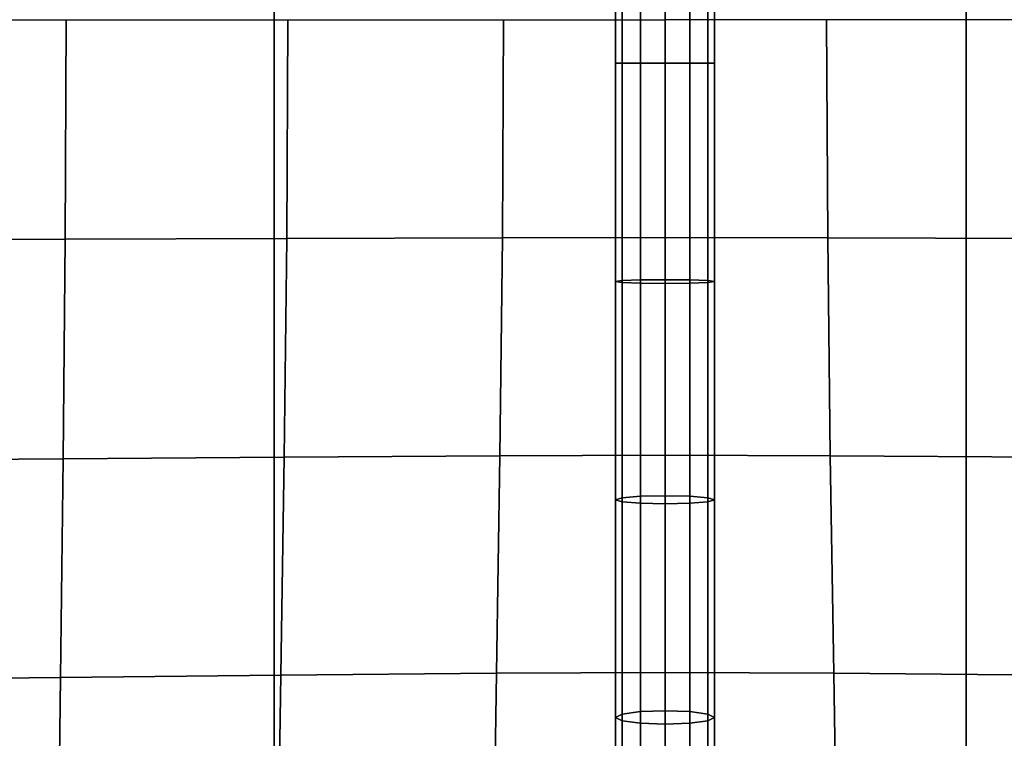
# Model space of a CAD drawing. Units: inches. Extents: x -39 to 39, y -20 to 20.
# Drawn here: x -1.6 to 0.9, y 1.4 to 3.2 of the extents above; entities that cross this region are included whole.
import ezdxf

# ---------------------------------------------------------------- set-up
doc = ezdxf.new("R2010")
doc.units = ezdxf.units.IN
doc.header["$MEASUREMENT"] = 0
doc.layers.add('AFUFU-3D-CH-BT', color=2, linetype='Continuous')
doc.layers.add('AFUFU-3D-CH-CU', color=2, linetype='Continuous')

msp = doc.modelspace()

# ---------------------------------------------------------------- linework, layer by layer
at = {"layer": 'AFUFU-3D-CH-BT'}
for points in [[(-0.9854, 18.5625, 13.1018), (-0.9854, -18.5625, 13.1018), (-0.9854, -18.5625, 13.2268), (-0.9854, 18.5625, 13.2268)], [(0.7646, -18.5625, 13.1018), (0.7646, 18.5625, 13.1018), (-0.9854, 18.5625, 13.1018), (-0.9854, -18.5625, 13.1018)], [(-0.9854, -18.5625, 13.2268), (0.7646, -18.5625, 13.2268), (0.7646, 18.5625, 13.2268), (-0.9854, 18.5625, 13.2268)], [(0.7646, -18.5625, 13.2268), (0.7646, -18.5625, 13.1018), (0.7646, 18.5625, 13.1018), (0.7646, 18.5625, 13.2268)]]:
    msp.add_3dface(points, dxfattribs=at)
at = {"layer": 'AFUFU-3D-CH-CU'}
for points in [[(-38.6221, -19.125, 13.3517), (-38.6279, 19.125, 13.3523), (38.6221, 19.125, 13.3523), (38.6279, -19.125, 13.3517)], [(-0.1221, 3.0775, 17.5696), (-0.1054, 3.0775, 17.6322), (-0.1054, 3.6325, 17.6249), (-0.1221, 3.6301, 17.5624)], [(-0.1054, 3.0775, 17.5071), (-0.1221, 3.0775, 17.5696), (-0.1221, 3.6301, 17.5624), (-0.1054, 3.6276, 17.4999)], [(-0.1054, 3.0775, 17.6322), (-0.0596, 3.0775, 17.6779), (-0.0596, 3.6343, 17.6706), (-0.1054, 3.6325, 17.6249)], [(-0.0596, 3.0775, 17.4614), (-0.1054, 3.0775, 17.5071), (-0.1054, 3.6276, 17.4999), (-0.0596, 3.6259, 17.4542)], [(-0.0596, 3.0775, 17.6779), (0.0029, 3.0775, 17.6947), (0.0029, 3.6349, 17.6873), (-0.0596, 3.6343, 17.6706)], [(0.0029, 3.0775, 17.4446), (-0.0596, 3.0775, 17.4614), (-0.0596, 3.6259, 17.4542), (0.0029, 3.6252, 17.4374)], [(0.0029, 3.6349, 17.6873), (0.0029, 3.0775, 17.6947), (0.0654, 3.0775, 17.6779), (0.0654, 3.6343, 17.6706)], [(0.0654, 3.6259, 17.4542), (0.0654, 3.0775, 17.4614), (0.0029, 3.0775, 17.4446), (0.0029, 3.6252, 17.4374)], [(0.0654, 3.6343, 17.6706), (0.0654, 3.0775, 17.6779), (0.1111, 3.0775, 17.6322), (0.1111, 3.6325, 17.6249)], [(0.1111, 3.6276, 17.4999), (0.1111, 3.0775, 17.5071), (0.0654, 3.0775, 17.4614), (0.0654, 3.6259, 17.4542)], [(0.1111, 3.6325, 17.6249), (0.1111, 3.0775, 17.6322), (0.1279, 3.0775, 17.5696), (0.1279, 3.6301, 17.5624)], [(0.1279, 3.6301, 17.5624), (0.1279, 3.0775, 17.5696), (0.1111, 3.0775, 17.5071), (0.1111, 3.6276, 17.4999)], [(-1.5117, 3.1875, 18.0542), (-1.5138, 2.6319, 18.0417), (-2.0793, 2.6297, 18.1007), (-2.0778, 3.1875, 18.1124)], [(-0.9511, 3.1875, 17.9622), (-0.9537, 2.634, 17.9495), (-1.5138, 2.6319, 18.0417), (-1.5117, 3.1875, 18.0542)], [(-0.4058, 3.1875, 17.8133), (-0.4084, 2.6357, 17.8017), (-0.9537, 2.634, 17.9495), (-0.9511, 3.1875, 17.9622)], [(0.0029, 3.1875, 17.4875), (0.0029, 2.6363, 17.4795), (-0.4084, 2.6357, 17.8017), (-0.4058, 3.1875, 17.8133)], [(0.0029, 3.1875, 17.4875), (0.0029, 2.6363, 17.4795), (0.4141, 2.6357, 17.8018), (0.4114, 3.1875, 17.8134)], [(0.4114, 3.1875, 17.8134), (0.4141, 2.6357, 17.8018), (0.9593, 2.634, 17.9496), (0.9567, 3.1875, 17.9624)], [(-0.1221, 3.0775, 17.5696), (-0.1221, 2.5249, 17.5623), (-0.1054, 2.5225, 17.6248), (-0.1054, 3.0775, 17.6322)], [(-0.1054, 3.0775, 17.5071), (-0.1054, 2.5273, 17.4998), (-0.1221, 2.5249, 17.5623), (-0.1221, 3.0775, 17.5696)], [(-0.1054, 3.0775, 17.6322), (-0.1054, 2.5225, 17.6248), (-0.0596, 2.5207, 17.6705), (-0.0596, 3.0775, 17.6779)], [(-0.0596, 3.0775, 17.4614), (-0.0596, 2.5291, 17.4541), (-0.1054, 2.5273, 17.4998), (-0.1054, 3.0775, 17.5071)], [(-0.0596, 3.0775, 17.6779), (-0.0596, 2.5207, 17.6705), (0.0029, 2.52, 17.6872), (0.0029, 3.0775, 17.6947)], [(0.0029, 3.0775, 17.4446), (0.0029, 2.5298, 17.4373), (-0.0596, 2.5291, 17.4541), (-0.0596, 3.0775, 17.4614)], [(0.0029, 2.52, 17.6872), (0.0654, 2.5207, 17.6705), (0.0654, 3.0775, 17.6779), (0.0029, 3.0775, 17.6947)], [(0.0654, 2.5291, 17.4541), (0.0029, 2.5298, 17.4373), (0.0029, 3.0775, 17.4446), (0.0654, 3.0775, 17.4614)], [(0.0654, 2.5207, 17.6705), (0.1111, 2.5225, 17.6248), (0.1111, 3.0775, 17.6322), (0.0654, 3.0775, 17.6779)], [(0.1111, 2.5273, 17.4998), (0.0654, 2.5291, 17.4541), (0.0654, 3.0775, 17.4614), (0.1111, 3.0775, 17.5071)], [(0.1111, 2.5225, 17.6248), (0.1279, 2.5249, 17.5623), (0.1279, 3.0775, 17.5696), (0.1111, 3.0775, 17.6322)], [(0.1279, 2.5249, 17.5623), (0.1111, 2.5273, 17.4998), (0.1111, 3.0775, 17.5071), (0.1279, 3.0775, 17.5696)], [(-1.5138, 2.6319, 18.0417), (-1.5191, 2.0769, 18.005), (-2.083, 2.0727, 18.0658), (-2.0793, 2.6297, 18.1007)], [(-0.9537, 2.634, 17.9495), (-0.9602, 2.0811, 17.9125), (-1.5191, 2.0769, 18.005), (-1.5138, 2.6319, 18.0417)], [(-0.4084, 2.6357, 17.8017), (-0.415, 2.0844, 17.7679), (-0.9602, 2.0811, 17.9125), (-0.9537, 2.634, 17.9495)], [(0.0029, 2.6363, 17.4795), (0.0029, 2.0857, 17.4547), (-0.415, 2.0844, 17.7679), (-0.4084, 2.6357, 17.8017)], [(0.0029, 2.6363, 17.4795), (0.0029, 2.0857, 17.4547), (0.4207, 2.0844, 17.7679), (0.4141, 2.6357, 17.8018)], [(0.4141, 2.6357, 17.8018), (0.4207, 2.0844, 17.7679), (0.9658, 2.0811, 17.9126), (0.9593, 2.634, 17.9496)], [(-0.1054, 2.5273, 17.4998), (-0.1054, 1.9781, 17.4773), (-0.1221, 1.9729, 17.5396), (-0.1221, 2.5249, 17.5623)], [(-0.1221, 2.5249, 17.5623), (-0.1221, 1.9729, 17.5396), (-0.1054, 1.9678, 17.602), (-0.1054, 2.5225, 17.6248)], [(-0.0596, 2.5291, 17.4541), (-0.0596, 1.9818, 17.4316), (-0.1054, 1.9781, 17.4773), (-0.1054, 2.5273, 17.4998)], [(-0.1054, 2.5225, 17.6248), (-0.1054, 1.9678, 17.602), (-0.0596, 1.9641, 17.6477), (-0.0596, 2.5207, 17.6705)], [(0.0029, 2.5298, 17.4373), (0.0029, 1.9832, 17.4149), (-0.0596, 1.9818, 17.4316), (-0.0596, 2.5291, 17.4541)], [(-0.0596, 2.5207, 17.6705), (-0.0596, 1.9641, 17.6477), (0.0029, 1.9627, 17.6644), (0.0029, 2.52, 17.6872)], [(0.0654, 1.9818, 17.4316), (0.0029, 1.9832, 17.4149), (0.0029, 2.5298, 17.4373), (0.0654, 2.5291, 17.4541)], [(0.0029, 1.9627, 17.6644), (0.0654, 1.9641, 17.6477), (0.0654, 2.5207, 17.6705), (0.0029, 2.52, 17.6872)], [(0.1111, 1.9781, 17.4773), (0.0654, 1.9818, 17.4316), (0.0654, 2.5291, 17.4541), (0.1111, 2.5273, 17.4998)], [(0.0654, 1.9641, 17.6477), (0.1111, 1.9678, 17.602), (0.1111, 2.5225, 17.6248), (0.0654, 2.5207, 17.6705)], [(0.1279, 1.9729, 17.5396), (0.1111, 1.9781, 17.4773), (0.1111, 2.5273, 17.4998), (0.1279, 2.5249, 17.5623)], [(0.1111, 1.9678, 17.602), (0.1279, 1.9729, 17.5396), (0.1279, 2.5249, 17.5623), (0.1111, 2.5225, 17.6248)], [(-1.5191, 2.0769, 18.005), (-1.5261, 1.5236, 17.9436), (-2.0878, 1.5175, 18.0058), (-2.083, 2.0727, 18.0658)], [(-0.9602, 2.0811, 17.9125), (-0.9687, 1.5297, 17.8515), (-1.5261, 1.5236, 17.9436), (-1.5191, 2.0769, 18.005)], [(-0.415, 2.0844, 17.7679), (-0.4236, 1.5344, 17.7117), (-0.9687, 1.5297, 17.8515), (-0.9602, 2.0811, 17.9125)], [(0.0029, 2.0857, 17.4547), (0.0029, 1.5362, 17.4105), (-0.4236, 1.5344, 17.7117), (-0.415, 2.0844, 17.7679)], [(0.0029, 2.0857, 17.4547), (0.0029, 1.5362, 17.4105), (0.4292, 1.5344, 17.7117), (0.4207, 2.0844, 17.7679)], [(0.4207, 2.0844, 17.7679), (0.4292, 1.5344, 17.7117), (0.9744, 1.5297, 17.8517), (0.9658, 2.0811, 17.9126)], [(-0.1054, 1.9781, 17.4773), (-0.1054, 1.4309, 17.4372), (-0.1221, 1.4224, 17.4993), (-0.1221, 1.9729, 17.5396)], [(-0.1221, 1.9729, 17.5396), (-0.1221, 1.4224, 17.4993), (-0.1054, 1.414, 17.5614), (-0.1054, 1.9678, 17.602)], [(-0.0596, 1.9818, 17.4316), (-0.0596, 1.4371, 17.3917), (-0.1054, 1.4309, 17.4372), (-0.1054, 1.9781, 17.4773)], [(-0.1054, 1.9678, 17.602), (-0.1054, 1.414, 17.5614), (-0.0596, 1.4078, 17.6069), (-0.0596, 1.9641, 17.6477)], [(0.0029, 1.9832, 17.4149), (0.0029, 1.4393, 17.3751), (-0.0596, 1.4371, 17.3917), (-0.0596, 1.9818, 17.4316)], [(0.0654, 1.4371, 17.3917), (0.0029, 1.4393, 17.3751), (0.0029, 1.9832, 17.4149), (0.0654, 1.9818, 17.4316)], [(0.1111, 1.4309, 17.4372), (0.0654, 1.4371, 17.3917), (0.0654, 1.9818, 17.4316), (0.1111, 1.9781, 17.4773)], [(0.0654, 1.4078, 17.6069), (0.1111, 1.414, 17.5614), (0.1111, 1.9678, 17.602), (0.0654, 1.9641, 17.6477)], [(0.1279, 1.4224, 17.4993), (0.1111, 1.4309, 17.4372), (0.1111, 1.9781, 17.4773), (0.1279, 1.9729, 17.5396)], [(0.1111, 1.414, 17.5614), (0.1279, 1.4224, 17.4993), (0.1279, 1.9729, 17.5396), (0.1111, 1.9678, 17.602)], [(-0.0596, 1.9641, 17.6477), (-0.0596, 1.4078, 17.6069), (0.0029, 1.4055, 17.6236), (0.0029, 1.9627, 17.6644)], [(0.0029, 1.4055, 17.6236), (0.0654, 1.4078, 17.6069), (0.0654, 1.9641, 17.6477), (0.0029, 1.9627, 17.6644)], [(-1.5261, 1.5236, 17.9436), (-1.533, 0.9739, 17.8527), (-2.0926, 0.9664, 17.9145), (-2.0878, 1.5175, 18.0058)], [(-0.9687, 1.5297, 17.8515), (-0.9772, 0.9814, 17.7629), (-1.533, 0.9739, 17.8527), (-1.5261, 1.5236, 17.9436)], [(-0.4236, 1.5344, 17.7117), (-0.4321, 0.9872, 17.6293), (-0.9772, 0.9814, 17.7629), (-0.9687, 1.5297, 17.8515)], [(0.0029, 1.5362, 17.4105), (0.0029, 0.9895, 17.3407), (-0.4321, 0.9872, 17.6293), (-0.4236, 1.5344, 17.7117)], [(0.0029, 1.5362, 17.4105), (0.0029, 0.9895, 17.3407), (0.4378, 0.9872, 17.6293), (0.4292, 1.5344, 17.7117)], [(0.4292, 1.5344, 17.7117), (0.4378, 0.9872, 17.6293), (0.9829, 0.9814, 17.763), (0.9744, 1.5297, 17.8517)], [(-0.1054, 1.4309, 17.4372), (-0.1054, 0.9694, 17.367), (-0.1221, 0.9558, 17.4285), (-0.1221, 1.4224, 17.4993)], [(-0.1221, 1.4224, 17.4993), (-0.1221, 0.9558, 17.4285), (-0.1054, 0.9422, 17.49), (-0.1054, 1.414, 17.5614)], [(-0.0596, 1.4371, 17.3917), (-0.0596, 0.9793, 17.3219), (-0.1054, 0.9694, 17.367), (-0.1054, 1.4309, 17.4372)], [(0.0029, 1.4393, 17.3751), (0.0029, 0.983, 17.3055), (-0.0596, 0.9793, 17.3219), (-0.0596, 1.4371, 17.3917)], [(0.0654, 0.9793, 17.3219), (0.0029, 0.983, 17.3055), (0.0029, 1.4393, 17.3751), (0.0654, 1.4371, 17.3917)], [(0.1111, 0.9694, 17.367), (0.0654, 0.9793, 17.3219), (0.0654, 1.4371, 17.3917), (0.1111, 1.4309, 17.4372)], [(0.1279, 0.9558, 17.4285), (0.1111, 0.9694, 17.367), (0.1111, 1.4309, 17.4372), (0.1279, 1.4224, 17.4993)], [(0.1111, 0.9422, 17.49), (0.1279, 0.9558, 17.4285), (0.1279, 1.4224, 17.4993), (0.1111, 1.414, 17.5614)], [(-0.1054, 1.414, 17.5614), (-0.1054, 0.9422, 17.49), (-0.0596, 0.9323, 17.5351), (-0.0596, 1.4078, 17.6069)], [(-0.0596, 1.4078, 17.6069), (-0.0596, 0.9323, 17.5351), (0.0029, 0.9287, 17.5516), (0.0029, 1.4055, 17.6236)], [(0.0029, 0.9287, 17.5516), (0.0654, 0.9323, 17.5351), (0.0654, 1.4078, 17.6069), (0.0029, 1.4055, 17.6236)], [(0.0654, 0.9323, 17.5351), (0.1111, 0.9422, 17.49), (0.1111, 1.414, 17.5614), (0.0654, 1.4078, 17.6069)]]:
    msp.add_3dface(points, dxfattribs=at)

doc.saveas('drawing.dxf')
